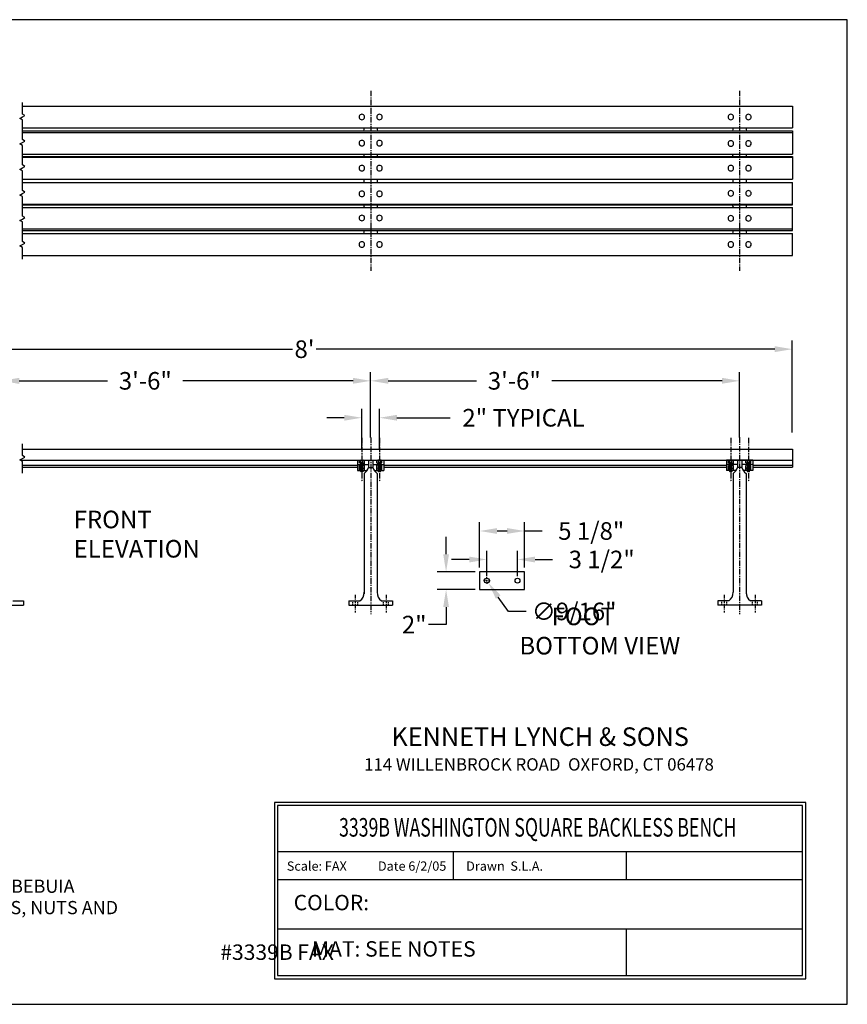
# Model space of a CAD drawing. Units: inches. Extents: x 0 to 144, y 0 to 112.
# Drawn here: x 50 to 144, y 0 to 112 of the extents above; entities that cross this region are included whole.
import ezdxf
from ezdxf.enums import TextEntityAlignment as Align

# ---------------------------------------------------------------- set-up
doc = ezdxf.new("R2010")
doc.units = ezdxf.units.IN
doc.header["$LTSCALE"] = 0.5
doc.header["$MEASUREMENT"] = 0
doc.linetypes.add('CENTER', pattern=[2, 1.25, -0.25, 0.25, -0.25])
doc.linetypes.add('HIDDEN', pattern=[0.375, 0.25, -0.125])
for name, color, linetype in [('3339A LEG', 2, 'Continuous'), ('3339C LEG', 2, 'Continuous'), ('BENCH LEG', 2, 'Continuous'), ('CEN', 6, 'CENTER'), ('DIM', 4, 'Continuous'), ('SCREW', 161, 'Continuous'), ('TEXT', 4, 'Continuous'), ('WOOD', 43, 'Continuous')]:
    doc.layers.add(name, color=color, linetype=linetype)
doc.layers.add('BORDER', color=1, linetype='Continuous', plot=False)
doc.styles.add('ROMANC', font='ROMANC.shx', dxfattribs={"height": 0.125})
doc.styles.add('ROMANS', font='romans.shx')
doc.styles.add('ROMANT', font='romant', dxfattribs={"height": 0.1875})
doc.dimstyles.new('FAXABLE', dxfattribs={"dimtxt": 2, "dimasz": 2, "dimexe": 1, "dimexo": 0.5, "dimgap": 0.25, "dimtad": 0, "dimtoh": 1, "dimdec": 5, "dimzin": 0, "dimdsep": 46, "dimlunit": 4, "dimtxsty": 'ROMANS', "dimcen": -0.09375, "dimadec": 0, "dimazin": 0, "dimtfac": 1, "dimtdec": 5, "dimtofl": 0, "dimtmove": 0, "dimatfit": 3, "dimfxl": 1, "dimfrac": 2, "dimtolj": 1, "dimtzin": 1, "dimarcsym": 0})

# ---------------------------------------------------------------- blocks, each defined once
blk = doc.blocks.new('*D5')
at = {"layer": 'Defpoints', "color": 0}
for p in [(106.46, 50.6), (102.96, 48.19), (106.46, 48.19)]:
    blk.add_point(p, dxfattribs=at)
at = {"layer": 'DIM', "color": 0, "lineweight": -2}
for p, q in [((102.96, 48.69), (102.96, 51.6)), ((106.46, 48.69), (106.46, 51.6)), ((100.96, 50.6), (98.96, 50.6)), ((108.46, 50.6), (110.46, 50.6))]:
    blk.add_line(p, q, dxfattribs=at)
at = {"layer": 'DIM', "color": 0}
for points in [[(100.96, 50.93), (100.96, 50.26), (102.96, 50.6)], [(108.46, 50.93), (108.46, 50.26), (106.46, 50.6)]]:
    blk.add_solid(points, dxfattribs=at)
at = {"layer": 'DIM', "color": 0, "insert": (116.04, 50.6), "char_height": 2, "attachment_point": 5, "style": 'ROMANS'}
blk.add_mtext('\\A1;3 1/2"', dxfattribs=at)
blk = doc.blocks.new('*D6')
at = {"layer": 'Defpoints', "color": 0}
for p in [(102.14, 49.19), (98.33, 47.19), (102.14, 47.19)]:
    blk.add_point(p, dxfattribs=at)
at = {"layer": 'DIM', "color": 0, "lineweight": -2}
for p, q in [((98.33, 51.19), (98.33, 53.19)), ((101.64, 49.19), (97.33, 49.19)), ((101.64, 47.19), (97.33, 47.19)), ((98.33, 45.19), (98.33, 43.19)), ((98.33, 43.19), (96.33, 43.19))]:
    blk.add_line(p, q, dxfattribs=at)
at = {"layer": 'DIM', "color": 0}
for points in [[(98, 51.19), (98.66, 51.19), (98.33, 49.19)], [(98, 45.19), (98.66, 45.19), (98.33, 47.19)]]:
    blk.add_solid(points, dxfattribs=at)
at = {"layer": 'DIM', "color": 0, "insert": (94.7, 43.19), "char_height": 2, "attachment_point": 5, "style": 'ROMANS'}
blk.add_mtext('\\A1;2"', dxfattribs=at)
blk = doc.blocks.new('*D7')
at = {"layer": 'Defpoints', "color": 0}
for p in [(107.27, 53.84), (102.14, 49.19), (107.27, 49.19)]:
    blk.add_point(p, dxfattribs=at)
at = {"layer": 'DIM', "color": 0, "lineweight": -2}
for p, q in [((102.14, 49.69), (102.14, 54.84)), ((104.14, 53.84), (105.27, 53.84)), ((107.27, 49.69), (107.27, 54.84)), ((107.27, 53.84), (109.27, 53.84))]:
    blk.add_line(p, q, dxfattribs=at)
at = {"layer": 'DIM', "color": 0}
for points in [[(104.14, 54.17), (104.14, 53.51), (102.14, 53.84)], [(105.27, 54.17), (105.27, 53.51), (107.27, 53.84)]]:
    blk.add_solid(points, dxfattribs=at)
at = {"layer": 'DIM', "color": 0, "insert": (114.85, 53.84), "char_height": 2, "attachment_point": 5, "style": 'ROMANS'}
blk.add_mtext('\\A1;5 1/8"', dxfattribs=at)
blk = doc.blocks.new('*D8')
at = {"color": 0, "lineweight": -2}
for p, q in [((102.77, 48.19), (102.58, 48.19)), ((102.86, 48.19), (103.05, 48.19)), ((102.96, 48.38), (102.96, 48.57)), ((102.96, 48.1), (102.96, 48.28)), ((103.14, 48.19), (103.33, 48.19)), ((102.96, 48), (102.96, 47.82)), ((105.43, 44.69), (104.27, 46.33)), ((107.43, 44.69), (105.43, 44.69))]:
    blk.add_line(p, q, dxfattribs=at)
at = {"color": 0}
blk.add_solid([(104.54, 46.52), (104, 46.13), (103.12, 47.96)], dxfattribs=at)
at = {"layer": 'Defpoints', "color": 0}
for p in [(102.79, 48.42), (103.12, 47.96)]:
    blk.add_point(p, dxfattribs=at)
at = {"color": 0, "insert": (112.91, 44.69), "char_height": 2, "attachment_point": 5, "style": 'ROMANS'}
blk.add_mtext('\\A1;∅9/16"', dxfattribs=at)
blk = doc.blocks.new('*D11')
at = {"layer": 'Defpoints', "color": 0}
for p in [(41.74, 74.52), (41.74, 66.55), (137.74, 64.55)]:
    blk.add_point(p, dxfattribs=at)
at = {"layer": 'DIM', "color": 0, "lineweight": -2}
for p, q in [((41.74, 67.05), (41.74, 75.52)), ((137.74, 65.05), (137.74, 75.52)), ((43.74, 74.52), (80.86, 74.52)), ((135.74, 74.52), (83.55, 74.52))]:
    blk.add_line(p, q, dxfattribs=at)
at = {"layer": 'DIM', "color": 0}
for points in [[(43.74, 74.86), (43.74, 74.19), (41.74, 74.52)], [(135.74, 74.86), (135.74, 74.19), (137.74, 74.52)]]:
    blk.add_solid(points, dxfattribs=at)
at = {"layer": 'DIM', "color": 0, "insert": (82.21, 74.52), "char_height": 2, "attachment_point": 5, "style": 'ROMANS'}
blk.add_mtext("\\A1;8'", dxfattribs=at)
blk = doc.blocks.new('*D14')
at = {"layer": 'Defpoints', "color": 0}
for p in [(47.74, 70.91), (41.74, 63.84), (47.74, 63.97)]:
    blk.add_point(p, dxfattribs=at)
at = {"layer": 'DIM', "color": 0, "lineweight": -2}
for p, q in [((41.74, 64.34), (41.74, 71.91)), ((47.74, 64.47), (47.74, 71.91)), ((39.74, 70.91), (37.74, 70.91)), ((49.74, 70.91), (51.74, 70.91))]:
    blk.add_line(p, q, dxfattribs=at)
at = {"layer": 'DIM', "color": 0}
for points in [[(39.74, 71.24), (39.74, 70.57), (41.74, 70.91)], [(49.74, 71.24), (49.74, 70.57), (47.74, 70.91)]]:
    blk.add_solid(points, dxfattribs=at)
at = {"layer": 'DIM', "color": 0, "insert": (45.07, 70.91), "char_height": 2, "attachment_point": 5, "style": 'ROMANS'}
blk.add_mtext('\\A1;6"', dxfattribs=at)
blk = doc.blocks.new('*D12')
at = {"layer": 'Defpoints', "color": 0}
for p in [(131.74, 70.92), (89.74, 63.97), (131.74, 63.97)]:
    blk.add_point(p, dxfattribs=at)
at = {"layer": 'DIM', "color": 0, "lineweight": -2}
for p, q in [((89.74, 64.47), (89.74, 71.92)), ((131.74, 64.47), (131.74, 71.92)), ((91.74, 70.92), (101.79, 70.92)), ((129.74, 70.92), (110.38, 70.92))]:
    blk.add_line(p, q, dxfattribs=at)
at = {"layer": 'DIM', "color": 0}
for points in [[(91.74, 71.26), (91.74, 70.59), (89.74, 70.92)], [(129.74, 71.26), (129.74, 70.59), (131.74, 70.92)]]:
    blk.add_solid(points, dxfattribs=at)
at = {"layer": 'DIM', "color": 0, "insert": (106.09, 70.92), "char_height": 2, "attachment_point": 5, "style": 'ROMANS'}
blk.add_mtext('\\A1;3\'-6"', dxfattribs=at)
blk = doc.blocks.new('*D15')
at = {"layer": 'Defpoints', "color": 0}
for p in [(90.74, 66.72), (88.74, 62.65), (90.74, 62.65)]:
    blk.add_point(p, dxfattribs=at)
at = {"layer": 'DIM', "color": 0, "lineweight": -2}
for p, q in [((88.74, 63.15), (88.74, 67.72)), ((90.74, 63.15), (90.74, 67.72)), ((86.74, 66.72), (84.74, 66.72)), ((92.74, 66.72), (98.79, 66.72))]:
    blk.add_line(p, q, dxfattribs=at)
at = {"layer": 'DIM', "color": 0}
for points in [[(86.74, 67.05), (86.74, 66.39), (88.74, 66.72)], [(92.74, 67.05), (92.74, 66.39), (90.74, 66.72)]]:
    blk.add_solid(points, dxfattribs=at)
at = {"layer": 'DIM', "color": 0, "insert": (107.14, 66.72), "char_height": 2, "attachment_point": 5, "style": 'ROMANS'}
blk.add_mtext('\\A1;2" TYPICAL', dxfattribs=at)
blk = doc.blocks.new('*D13')
at = {"layer": 'Defpoints', "color": 0}
for p in [(89.74, 70.92), (47.74, 63.97), (89.74, 63.97)]:
    blk.add_point(p, dxfattribs=at)
at = {"layer": 'DIM', "color": 0, "lineweight": -2}
for p, q in [((47.74, 64.47), (47.74, 71.92)), ((89.74, 64.47), (89.74, 71.92)), ((49.74, 70.92), (59.79, 70.92)), ((87.74, 70.92), (68.38, 70.92))]:
    blk.add_line(p, q, dxfattribs=at)
at = {"layer": 'DIM', "color": 0}
for points in [[(49.74, 71.26), (49.74, 70.59), (47.74, 70.92)], [(87.74, 71.26), (87.74, 70.59), (89.74, 70.92)]]:
    blk.add_solid(points, dxfattribs=at)
at = {"layer": 'DIM', "color": 0, "insert": (64.09, 70.92), "char_height": 2, "attachment_point": 5, "style": 'ROMANS'}
blk.add_mtext('\\A1;3\'-6"', dxfattribs=at)

msp = doc.modelspace()

# ---------------------------------------------------------------- linework, layer by layer
at = {"layer": '3339A LEG'}
msp.add_lwpolyline([(102.143913, 47.190195), (107.268913, 47.190195), (107.268913, 49.190195), (102.143913, 49.190195)], close=True, dxfattribs=at)
for centre in [(102.956413, 48.190195), (106.456413, 48.190195)]:
    msp.add_circle(centre, 0.28125, dxfattribs=at)
at = {"layer": '3339C LEG'}
for p, q in [((88.99428, 96.661705), (88.99428, 96.67717)), ((90.494281, 96.661705), (90.494281, 96.67717)), ((130.99428, 96.661705), (130.99428, 96.67717)), ((132.494281, 96.661705), (132.494281, 96.67717)), ((88.99428, 90.70135), (88.99428, 90.685885)), ((90.494281, 90.70135), (90.494281, 90.685885)), ((130.99428, 90.70135), (130.99428, 90.685885)), ((132.494281, 90.70135), (132.494281, 90.685885))]:
    msp.add_line(p, q, dxfattribs=at)
at = {"layer": '3339C LEG', "linetype": 'HIDDEN'}
for p, q in [((87.71303, 45.385582), (87.71303, 45.885582)), ((88.27553, 45.385582), (88.27553, 45.885582)), ((91.21303, 45.385582), (91.21303, 45.885582)), ((91.77553, 45.385582), (91.77553, 45.885582)), ((129.71303, 45.385582), (129.71303, 45.885582)), ((130.27553, 45.385582), (130.27553, 45.885582)), ((133.21303, 45.385582), (133.21303, 45.885582)), ((133.77553, 45.385582), (133.77553, 45.885582))]:
    msp.add_line(p, q, dxfattribs=at)
at = {"layer": '3339C LEG'}
for centre, radius, start, end in [((88.280011, 99.544237), 0.71427, 344.76576606, 11.0818411), ((91.208551, 99.544237), 0.71427, 168.9181589, 195.23423394), ((130.280011, 99.544237), 0.71427, 344.76576606, 11.0818411), ((133.208551, 99.544237), 0.71427, 168.9181589, 195.23423394), ((88.11928, 96.661705), 0.875, 344.01270855, 359.99999618), ((88.11928, 96.67717), 0.875, 359.99999618, 2.34394146), ((91.369281, 96.67717), 0.875, 177.65605854, 180.00000382), ((91.369281, 96.661705), 0.875, 180.00000382, 195.98729145), ((130.11928, 96.661705), 0.875, 344.01270855, 359.99999618), ((130.11928, 96.67717), 0.875, 359.99999618, 2.34394146), ((133.369281, 96.67717), 0.875, 177.65605854, 180.00000382), ((133.369281, 96.661705), 0.875, 180.00000382, 195.98729145), ((88.11928, 93.699885), 0.875, 359.99999618, 10.79759355), ((88.11928, 93.66317), 0.875, 349.20240645, 0.00000382), ((91.369281, 93.699885), 0.875, 169.20240645, 180.00000382), ((91.369281, 93.66317), 0.875, 179.99999618, 190.79759355), ((130.11928, 93.699885), 0.875, 359.99999618, 10.79759355), ((130.11928, 93.66317), 0.875, 349.20240645, 0.00000382), ((133.369281, 93.699885), 0.875, 169.20240645, 180.00000382), ((133.369281, 93.66317), 0.875, 179.99999618, 190.79759355), ((88.11928, 90.70135), 0.875, 0.00000382, 15.98729145), ((91.369281, 90.70135), 0.875, 164.01270855, 179.99999618), ((130.11928, 90.70135), 0.875, 0.00000382, 15.98729145), ((133.369281, 90.70135), 0.875, 164.01270855, 179.99999618), ((88.11928, 90.685885), 0.875, 357.65605854, 0.00000382), ((91.369281, 90.685885), 0.875, 179.99999618, 182.34394146), ((130.11928, 90.685885), 0.875, 357.65605854, 0.00000382), ((133.369281, 90.685885), 0.875, 179.99999618, 182.34394146), ((88.280011, 87.818818), 0.71427, 348.9181589, 15.23423394), ((91.208551, 87.818818), 0.71427, 164.76576606, 191.0818411), ((130.280011, 87.818818), 0.71427, 348.9181589, 15.23423394), ((133.208551, 87.818818), 0.71427, 164.76576606, 191.0818411)]:
    msp.add_arc(centre, radius, start, end, dxfattribs=at)
at = {"layer": 'BENCH LEG'}
for p, q in [((88.24428, 61.885591), (91.24428, 61.885591)), ((88.24428, 61.885591), (88.24428, 60.706558)), ((89.49428, 61.885591), (89.49428, 61.075585)), ((89.99428, 61.885591), (89.99428, 61.075585)), ((91.24428, 61.885591), (91.24428, 60.706558)), ((133.24428, 61.885591), (130.24428, 61.885591)), ((130.24428, 61.885591), (130.24428, 60.706558)), ((131.49428, 61.885591), (131.49428, 61.075585)), ((131.99428, 61.885591), (131.99428, 61.075585)), ((133.24428, 61.885591), (133.24428, 60.706558)), ((88.24428, 61.385591), (89.49428, 61.385591)), ((88.24428, 60.706558), (88.619364, 60.706558)), ((88.869364, 60.706558), (89.343254, 60.706558)), ((88.99428, 61.582537), (88.99428, 61.385591)), ((89.49428, 61.075585), (89.99428, 61.075585)), ((89.99428, 61.385591), (91.24428, 61.385591)), ((90.145307, 60.706558), (90.619196, 60.706558)), ((90.49428, 61.582537), (90.49428, 61.385591)), ((90.869196, 60.706558), (91.24428, 60.706558)), ((131.49428, 61.385591), (130.24428, 61.385591)), ((130.619364, 60.706558), (130.24428, 60.706558)), ((131.343254, 60.706558), (130.869364, 60.706558)), ((130.99428, 61.582537), (130.99428, 61.385591)), ((131.99428, 61.075585), (131.49428, 61.075585)), ((133.24428, 61.385591), (131.99428, 61.385591)), ((132.619196, 60.706558), (132.145307, 60.706558)), ((132.49428, 61.582537), (132.49428, 61.385591)), ((133.24428, 60.706558), (132.869196, 60.706558)), ((88.99428, 60.385591), (88.99428, 46.702533)), ((90.49428, 60.385591), (90.49428, 46.885582)), ((130.99428, 60.385591), (130.99428, 46.885582)), ((132.49428, 60.385591), (132.49428, 46.702533)), ((45.24428, 45.385582), (50.24428, 45.385582)), ((48.99428, 45.885582), (50.24428, 45.885582)), ((50.24428, 45.885582), (50.24428, 45.385582)), ((87.24428, 45.885582), (88.49428, 45.885582)), ((87.24428, 45.885582), (87.24428, 45.385582)), ((87.24428, 45.385582), (92.24428, 45.385582)), ((90.99428, 45.885582), (92.24428, 45.885582)), ((92.24428, 45.885582), (92.24428, 45.385582)), ((130.49428, 45.885582), (129.24428, 45.885582)), ((129.24428, 45.885582), (129.24428, 45.385582)), ((134.24428, 45.385582), (129.24428, 45.385582)), ((134.24428, 45.885582), (132.99428, 45.885582)), ((134.24428, 45.885582), (134.24428, 45.385582))]:
    msp.add_line(p, q, dxfattribs=at)
for centre, radius, start, end in [((88.509012, 61.263395), 1.003008, 298.93471262, 349.20788627), ((90.979548, 61.263395), 1.003008, 190.79211373, 241.06528738), ((130.509012, 61.263395), 1.003008, 298.93471262, 349.20788627), ((132.979548, 61.263395), 1.003008, 190.79211373, 241.06528738), ((87.92733, 46.794057), 1.070869, 301.96697215, 4.90292549), ((91.561231, 46.794057), 1.070869, 175.09707451, 238.03302785), ((129.92733, 46.794057), 1.070869, 301.96697215, 4.90292549), ((133.561231, 46.794057), 1.070869, 175.09707451, 238.03302785)]:
    msp.add_arc(centre, radius, start, end, dxfattribs=at)
at = {"layer": 'BORDER'}
msp.add_lwpolyline([(0, 0), (144, 0), (144, 112), (0, 112)], close=True, dxfattribs=at)
at = {"layer": 'CEN'}
for p, q in [((89.744282, 103.918118), (89.744281, 83.444937)), ((131.744282, 103.918118), (131.744281, 83.444937)), ((88.74428, 64.424603), (88.74428, 59.420983)), ((89.74428, 64.465364), (89.74428, 44.394359)), ((90.74428, 64.424603), (90.74428, 59.420983)), ((130.74428, 64.424603), (130.74428, 59.420983)), ((131.74428, 64.498932), (131.74428, 44.394359)), ((132.74428, 64.424603), (132.74428, 59.420983))]:
    msp.add_line(p, q, dxfattribs=at)
at = {"layer": 'CEN', "ltscale": 0.5}
for p, q in [((87.99428, 46.559394), (87.99428, 44.582863)), ((91.49428, 46.559394), (91.49428, 44.582863)), ((129.99428, 46.559394), (129.99428, 44.582863)), ((133.49428, 46.559394), (133.49428, 44.582863))]:
    msp.add_line(p, q, dxfattribs=at)
at = {"layer": 'SCREW'}
for p, q in [((88.463042, 61.603261), (88.462861, 61.854137)), ((88.619292, 61.603374), (88.619111, 61.85425)), ((88.869292, 61.603555), (88.869111, 61.854431)), ((89.025542, 61.603668), (89.025361, 61.854544)), ((90.463018, 61.603668), (90.4632, 61.854544)), ((90.619268, 61.603555), (90.61945, 61.854431)), ((90.869268, 61.603374), (90.86945, 61.85425)), ((91.025518, 61.603261), (91.0257, 61.854137)), ((130.463042, 61.603261), (130.462861, 61.854137)), ((130.619292, 61.603374), (130.619111, 61.85425)), ((130.869292, 61.603555), (130.869111, 61.854431)), ((131.025542, 61.603668), (131.025361, 61.854544)), ((132.463018, 61.603668), (132.4632, 61.854544)), ((132.619268, 61.603555), (132.61945, 61.854431)), ((132.869268, 61.603374), (132.86945, 61.85425)), ((133.025518, 61.603261), (133.0257, 61.854137)), ((88.463042, 61.035603), (88.462861, 61.286479)), ((88.463042, 60.805992), (88.462861, 61.056868)), ((88.619292, 61.035716), (88.619111, 61.286592)), ((88.619292, 60.806105), (88.619111, 61.056981)), ((88.619428, 61.415874), (88.619315, 61.572124)), ((88.619428, 60.848216), (88.619315, 61.004466)), ((88.619428, 60.618605), (88.619315, 60.774855)), ((88.619428, 61.415874), (88.869428, 61.416055)), ((88.6507, 61.384647), (88.619428, 61.415874)), ((88.619428, 60.848216), (88.869428, 60.848397)), ((88.6507, 60.816989), (88.619428, 60.848216)), ((88.619428, 60.618605), (88.869428, 60.618786)), ((88.6507, 60.587378), (88.619428, 60.618605)), ((88.650678, 61.415897), (88.650565, 61.572147)), ((88.650678, 60.848239), (88.650565, 61.004489)), ((88.650678, 60.618628), (88.650565, 60.774878)), ((88.6507, 61.384647), (88.8382, 61.384783)), ((88.6507, 60.816989), (88.8382, 60.817124)), ((88.6507, 60.587378), (88.8382, 60.587514)), ((88.838178, 61.416033), (88.838065, 61.572283)), ((88.838178, 60.848374), (88.838065, 61.004624)), ((88.838178, 60.618764), (88.838065, 60.775014)), ((88.869428, 61.416055), (88.8382, 61.384783)), ((88.869428, 60.848397), (88.8382, 60.817124)), ((88.869428, 60.618786), (88.8382, 60.587514)), ((88.869292, 61.035897), (88.869111, 61.286773)), ((88.869292, 60.806286), (88.869111, 61.057162)), ((88.869428, 61.416055), (88.869315, 61.572305)), ((88.869428, 60.848397), (88.869315, 61.004647)), ((88.869428, 60.618786), (88.869315, 60.775036)), ((89.025542, 61.03601), (89.025361, 61.286886)), ((89.025542, 60.806399), (89.025361, 61.057275)), ((90.463018, 61.03601), (90.4632, 61.286886)), ((90.463018, 60.806399), (90.4632, 61.057275)), ((90.619133, 61.416055), (90.619246, 61.572305)), ((90.619133, 61.416055), (90.65036, 61.384783)), ((90.869133, 61.415874), (90.619133, 61.416055)), ((90.619133, 60.848397), (90.619246, 61.004647)), ((90.619133, 60.848397), (90.65036, 60.817124)), ((90.869133, 60.848216), (90.619133, 60.848397)), ((90.619133, 60.618786), (90.619246, 60.775036)), ((90.619133, 60.618786), (90.65036, 60.587514)), ((90.869133, 60.618605), (90.619133, 60.618786)), ((90.619268, 61.035897), (90.61945, 61.286773)), ((90.619268, 60.806286), (90.61945, 61.057162)), ((90.83786, 61.384647), (90.65036, 61.384783)), ((90.83786, 60.816989), (90.65036, 60.817124)), ((90.83786, 60.587378), (90.65036, 60.587514)), ((90.650383, 61.416033), (90.650496, 61.572283)), ((90.650383, 60.848374), (90.650496, 61.004624)), ((90.650383, 60.618764), (90.650496, 60.775014)), ((90.83786, 61.384647), (90.869133, 61.415874)), ((90.83786, 60.816989), (90.869133, 60.848216)), ((90.83786, 60.587378), (90.869133, 60.618605)), ((90.837883, 61.415897), (90.837996, 61.572147)), ((90.837883, 60.848239), (90.837996, 61.004489)), ((90.837883, 60.618628), (90.837996, 60.774878)), ((90.869133, 61.415874), (90.869246, 61.572124)), ((90.869133, 60.848216), (90.869246, 61.004466)), ((90.869133, 60.618605), (90.869246, 60.774855)), ((90.869268, 61.035716), (90.86945, 61.286592)), ((90.869268, 60.806105), (90.86945, 61.056981)), ((91.025518, 61.035603), (91.0257, 61.286479)), ((91.025518, 60.805992), (91.0257, 61.056868)), ((130.463042, 61.035603), (130.462861, 61.286479)), ((130.463042, 60.805992), (130.462861, 61.056868)), ((130.619292, 61.035716), (130.619111, 61.286592)), ((130.619292, 60.806105), (130.619111, 61.056981)), ((130.619428, 61.415874), (130.619315, 61.572124)), ((130.619428, 60.848216), (130.619315, 61.004466)), ((130.619428, 60.618605), (130.619315, 60.774855)), ((130.619428, 61.415874), (130.869428, 61.416055)), ((130.6507, 61.384647), (130.619428, 61.415874)), ((130.619428, 60.848216), (130.869428, 60.848397)), ((130.6507, 60.816989), (130.619428, 60.848216)), ((130.619428, 60.618605), (130.869428, 60.618786)), ((130.6507, 60.587378), (130.619428, 60.618605)), ((130.650678, 61.415897), (130.650565, 61.572147)), ((130.650678, 60.848239), (130.650565, 61.004489)), ((130.650678, 60.618628), (130.650565, 60.774878)), ((130.6507, 61.384647), (130.8382, 61.384783)), ((130.6507, 60.816989), (130.8382, 60.817124)), ((130.6507, 60.587378), (130.8382, 60.587514)), ((130.838178, 61.416033), (130.838065, 61.572283)), ((130.838178, 60.848374), (130.838065, 61.004624)), ((130.838178, 60.618764), (130.838065, 60.775014)), ((130.869428, 61.416055), (130.8382, 61.384783)), ((130.869428, 60.848397), (130.8382, 60.817124)), ((130.869428, 60.618786), (130.8382, 60.587514)), ((130.869292, 61.035897), (130.869111, 61.286773)), ((130.869292, 60.806286), (130.869111, 61.057162)), ((130.869428, 61.416055), (130.869315, 61.572305)), ((130.869428, 60.848397), (130.869315, 61.004647)), ((130.869428, 60.618786), (130.869315, 60.775036)), ((131.025542, 61.03601), (131.025361, 61.286886)), ((131.025542, 60.806399), (131.025361, 61.057275)), ((132.463018, 61.03601), (132.4632, 61.286886)), ((132.463018, 60.806399), (132.4632, 61.057275)), ((132.619133, 61.416055), (132.619246, 61.572305)), ((132.619133, 61.416055), (132.65036, 61.384783)), ((132.869133, 61.415874), (132.619133, 61.416055)), ((132.619133, 60.848397), (132.619246, 61.004647)), ((132.619133, 60.848397), (132.65036, 60.817124)), ((132.869133, 60.848216), (132.619133, 60.848397)), ((132.619133, 60.618786), (132.619246, 60.775036)), ((132.619133, 60.618786), (132.65036, 60.587514)), ((132.869133, 60.618605), (132.619133, 60.618786)), ((132.619268, 61.035897), (132.61945, 61.286773)), ((132.619268, 60.806286), (132.61945, 61.057162)), ((132.83786, 61.384647), (132.65036, 61.384783)), ((132.83786, 60.816989), (132.65036, 60.817124)), ((132.83786, 60.587378), (132.65036, 60.587514)), ((132.650383, 61.416033), (132.650496, 61.572283)), ((132.650383, 60.848374), (132.650496, 61.004624)), ((132.650383, 60.618764), (132.650496, 60.775014)), ((132.83786, 61.384647), (132.869133, 61.415874)), ((132.83786, 60.816989), (132.869133, 60.848216)), ((132.83786, 60.587378), (132.869133, 60.618605)), ((132.837883, 61.415897), (132.837996, 61.572147)), ((132.837883, 60.848239), (132.837996, 61.004489)), ((132.837883, 60.618628), (132.837996, 60.774878)), ((132.869133, 61.415874), (132.869246, 61.572124)), ((132.869133, 60.848216), (132.869246, 61.004466)), ((132.869133, 60.618605), (132.869246, 60.774855)), ((132.869268, 61.035716), (132.86945, 61.286592)), ((132.869268, 60.806105), (132.86945, 61.056981)), ((133.025518, 61.035603), (133.0257, 61.286479)), ((133.025518, 60.805992), (133.0257, 61.056868))]:
    msp.add_line(p, q, dxfattribs=at)
for points in [[(88.994282, 101.120124, 2.9999525928), (88.994282, 100.74512, 0.3333386009)], [(90.494282, 100.745122, 2.999998594), (90.494282, 101.120122, 0.3333334896)], [(130.99428, 101.120124, 2.9999525928), (130.99428, 100.74512, 0.3333386009)], [(132.49428, 100.745122, 2.999998594), (132.49428, 101.120122, 0.3333334896)], [(88.994281, 98.151552, 2.9999525928), (88.994281, 97.776548, 0.3333386009)], [(90.494281, 97.77655, 2.999998594), (90.494281, 98.15155, 0.3333334896)], [(130.99428, 98.106816, 2.9999525928), (130.99428, 97.731811, 0.3333386009)], [(132.49428, 97.731813, 2.999998594), (132.49428, 98.106813, 0.3333334896)], [(88.994281, 95.302404, 2.9999525928), (88.994281, 94.927399, 0.3333386009)], [(90.494281, 94.927402, 2.999998594), (90.494281, 95.302402, 0.3333334896)], [(130.994281, 95.297647, 2.9999525928), (130.994281, 94.922643, 0.3333386009)], [(132.494281, 94.922645, 2.999998594), (132.494281, 95.297645, 0.3333334896)], [(88.994281, 92.380943, 2.9999525928), (88.994281, 92.005938, 0.3333386009)], [(90.494281, 92.00594, 2.999998594), (90.494281, 92.38094, 0.3333334896)], [(130.99428, 92.437845, 2.9999525928), (130.99428, 92.06284, 0.3333386009)], [(132.49428, 92.062842, 2.999998594), (132.49428, 92.437842, 0.3333334896)], [(88.994281, 89.633433, 2.9999525928), (88.994281, 89.258428, 0.3333386009)], [(90.494281, 89.258431, 2.999998594), (90.494281, 89.633431, 0.3333334896)], [(130.994281, 89.588696, 2.9999525928), (130.994281, 89.213692, 0.3333386009)], [(132.494281, 89.213694, 2.999998594), (132.494281, 89.588694, 0.3333334896)], [(88.994281, 86.620124, 2.9999525928), (88.994281, 86.24512, 0.3333386009)], [(90.494281, 86.245122, 2.999998594), (90.494281, 86.620122, 0.3333334896)], [(130.994281, 86.620124, 2.9999525928), (130.994281, 86.24512, 0.3333386009)], [(132.494281, 86.245122, 2.999998594), (132.494281, 86.620122, 0.3333334896)]]:
    msp.add_lwpolyline(points, format="xyb", close=True, dxfattribs=at)
for points in [[(88.540963, 61.885443), (88.947213, 61.885737)], [(90.947597, 61.885443), (90.541347, 61.885737)], [(130.540963, 61.885443), (130.947213, 61.885737)], [(132.947597, 61.885443), (132.541347, 61.885737)], [(88.540963, 61.317785), (88.947213, 61.318079)], [(88.54119, 61.572068), (88.94744, 61.572362)], [(88.54119, 61.004409), (88.94744, 61.004703)], [(88.54119, 60.774799), (88.94744, 60.775093)], [(90.947371, 61.572068), (90.541121, 61.572362)], [(90.947371, 61.004409), (90.541121, 61.004703)], [(90.947371, 60.774799), (90.541121, 60.775093)], [(90.947597, 61.317785), (90.541347, 61.318079)], [(130.540963, 61.317785), (130.947213, 61.318079)], [(130.54119, 61.572068), (130.94744, 61.572362)], [(130.54119, 61.004409), (130.94744, 61.004703)], [(130.54119, 60.774799), (130.94744, 60.775093)], [(132.947371, 61.572068), (132.541121, 61.572362)], [(132.947371, 61.004409), (132.541121, 61.004703)], [(132.947371, 60.774799), (132.541121, 60.775093)], [(132.947597, 61.317785), (132.541347, 61.318079)]]:
    msp.add_lwpolyline(points, dxfattribs=at)
for centre, radius, start, end in [((88.541045, 61.772162), 0.113281, 46.43863454, 133.64427248), ((88.541108, 61.685349), 0.113281, 226.43863454, 313.64427248), ((88.74428, 61.619966), 0.265625, 61.96896658, 118.11394045), ((88.744123, 61.83784), 0.265625, 241.96896658, 298.11394045), ((88.947295, 61.772456), 0.113281, 46.43863454, 133.64427248), ((88.947358, 61.685643), 0.113281, 226.43863454, 313.64427248), ((90.541203, 61.685643), 0.113281, 226.35572752, 313.56136546), ((90.541265, 61.772456), 0.113281, 46.35572752, 133.56136546), ((90.744438, 61.83784), 0.265625, 241.88605955, 298.03103342), ((90.74428, 61.619966), 0.265625, 61.88605955, 118.03103342), ((90.947453, 61.685349), 0.113281, 226.35572752, 313.56136546), ((90.947515, 61.772162), 0.113281, 46.35572752, 133.56136546), ((130.541045, 61.772162), 0.113281, 46.43863454, 133.64427248), ((130.541108, 61.685349), 0.113281, 226.43863454, 313.64427248), ((130.74428, 61.619966), 0.265625, 61.96896658, 118.11394045), ((130.744123, 61.83784), 0.265625, 241.96896658, 298.11394045), ((130.947295, 61.772456), 0.113281, 46.43863454, 133.64427248), ((130.947358, 61.685643), 0.113281, 226.43863454, 313.64427248), ((132.541203, 61.685643), 0.113281, 226.35572752, 313.56136546), ((132.541265, 61.772456), 0.113281, 46.35572752, 133.56136546), ((132.744438, 61.83784), 0.265625, 241.88605955, 298.03103342), ((132.74428, 61.619966), 0.265625, 61.88605955, 118.03103342), ((132.947453, 61.685349), 0.113281, 226.35572752, 313.56136546), ((132.947515, 61.772162), 0.113281, 46.35572752, 133.56136546), ((88.541045, 61.204504), 0.113281, 46.43863454, 133.64427248), ((88.541108, 61.117691), 0.113281, 226.43863454, 313.64427248), ((88.541108, 60.88808), 0.113281, 226.43863454, 313.64427248), ((88.74428, 61.052307), 0.265625, 61.96896658, 118.11394045), ((88.744123, 61.270181), 0.265625, 241.96896658, 298.11394045), ((88.744123, 61.040571), 0.265625, 241.96896658, 298.11394045), ((88.947295, 61.204798), 0.113281, 46.43863454, 133.64427248), ((88.947358, 61.117985), 0.113281, 226.43863454, 313.64427248), ((88.947358, 60.888374), 0.113281, 226.43863454, 313.64427248), ((90.541203, 61.117985), 0.113281, 226.35572752, 313.56136546), ((90.541203, 60.888374), 0.113281, 226.35572752, 313.56136546), ((90.541265, 61.204798), 0.113281, 46.35572752, 133.56136546), ((90.744438, 61.270181), 0.265625, 241.88605955, 298.03103342), ((90.744438, 61.040571), 0.265625, 241.88605955, 298.03103342), ((90.74428, 61.052307), 0.265625, 61.88605955, 118.03103342), ((90.947453, 61.117691), 0.113281, 226.35572752, 313.56136546), ((90.947453, 60.88808), 0.113281, 226.35572752, 313.56136546), ((90.947515, 61.204504), 0.113281, 46.35572752, 133.56136546), ((130.541045, 61.204504), 0.113281, 46.43863454, 133.64427248), ((130.541108, 61.117691), 0.113281, 226.43863454, 313.64427248), ((130.541108, 60.88808), 0.113281, 226.43863454, 313.64427248), ((130.74428, 61.052307), 0.265625, 61.96896658, 118.11394045), ((130.744123, 61.270181), 0.265625, 241.96896658, 298.11394045), ((130.744123, 61.040571), 0.265625, 241.96896658, 298.11394045), ((130.947295, 61.204798), 0.113281, 46.43863454, 133.64427248), ((130.947358, 61.117985), 0.113281, 226.43863454, 313.64427248), ((130.947358, 60.888374), 0.113281, 226.43863454, 313.64427248), ((132.541203, 61.117985), 0.113281, 226.35572752, 313.56136546), ((132.541203, 60.888374), 0.113281, 226.35572752, 313.56136546), ((132.541265, 61.204798), 0.113281, 46.35572752, 133.56136546), ((132.744438, 61.270181), 0.265625, 241.88605955, 298.03103342), ((132.744438, 61.040571), 0.265625, 241.88605955, 298.03103342), ((132.74428, 61.052307), 0.265625, 61.88605955, 118.03103342), ((132.947453, 61.117691), 0.113281, 226.35572752, 313.56136546), ((132.947453, 60.88808), 0.113281, 226.35572752, 313.56136546), ((132.947515, 61.204504), 0.113281, 46.35572752, 133.56136546)]:
    msp.add_arc(centre, radius, start, end, dxfattribs=at)
at = {"layer": 'TEXT'}
for p, q in [((99.187272, 14.166008), (99.187272, 17.329991)), ((118.874772, 14.166008), (118.874772, 17.329991)), ((118.874772, 3.267843), (118.874772, 8.541148))]:
    msp.add_line(p, q, dxfattribs=at)
for points in [[(78.797649, 22.954851), (78.797649, 2.916289), (139.264887, 2.916289), (139.264887, 22.954851)], [(79.149203, 22.603297), (79.149203, 3.267843), (138.913334, 3.267843), (138.913334, 22.603297)]]:
    msp.add_lwpolyline(points, close=True, dxfattribs=at)
for points in [[(138.913334, 17.329991), (79.149203, 17.329991)], [(138.913334, 14.166008), (79.149203, 14.166008)], [(138.913334, 8.541148), (79.149203, 8.541148)]]:
    msp.add_lwpolyline(points, dxfattribs=at)
at = {"layer": 'WOOD'}
for p, q in [((50.096848, 102.181527), (89.744282, 102.181527)), ((89.744282, 102.181527), (131.744282, 102.181527)), ((131.744282, 102.181527), (137.744281, 102.181527)), ((137.744281, 102.181527), (137.744281, 99.681527)), ((50.096848, 99.681527), (89.744282, 99.681527)), ((89.744282, 99.681527), (131.744282, 99.681527)), ((131.744282, 99.681527), (137.744281, 99.681527)), ((50.096848, 99.356551), (89.744282, 99.356551)), ((50.096848, 99.168219), (89.744282, 99.168219)), ((89.744282, 99.356551), (131.744282, 99.356551)), ((89.744282, 99.168219), (131.744282, 99.168219)), ((131.744282, 99.356551), (137.744281, 99.356551)), ((131.744282, 99.168219), (137.744281, 99.168219)), ((137.744281, 99.356551), (137.744281, 96.712955)), ((50.096848, 96.712955), (89.744281, 96.712955)), ((50.096848, 96.420709), (89.744281, 96.420709)), ((50.096848, 96.35905), (89.744281, 96.35905)), ((89.744281, 96.712955), (131.744281, 96.712955)), ((89.744281, 96.420709), (131.744281, 96.420709)), ((89.744281, 96.35905), (131.744281, 96.35905)), ((131.744281, 96.712955), (137.744281, 96.712955)), ((131.744281, 96.420709), (137.744281, 96.420709)), ((131.744281, 96.35905), (137.744281, 96.35905)), ((137.744281, 96.420709), (137.744281, 93.863807)), ((50.096848, 93.863807), (89.744281, 93.863807)), ((50.096848, 93.499248), (89.744281, 93.499248)), ((89.744281, 93.863807), (131.744281, 93.863807)), ((89.744281, 93.499248), (131.744281, 93.499248)), ((131.744281, 93.863807), (137.744281, 93.863807)), ((131.744281, 93.499248), (137.744281, 93.499248)), ((137.744281, 90.942346), (137.744281, 93.499248)), ((50.096848, 91.004004), (89.744281, 91.004004)), ((50.096848, 90.942346), (89.744281, 90.942346)), ((89.744281, 91.004004), (131.744281, 91.004004)), ((89.744281, 90.942346), (131.744281, 90.942346)), ((131.744281, 91.004004), (137.744281, 91.004004)), ((131.744281, 90.942346), (137.744281, 90.942346)), ((50.096848, 90.650099), (89.744281, 90.650099)), ((89.744281, 90.650099), (131.744281, 90.650099)), ((131.744281, 90.650099), (137.744281, 90.650099)), ((137.744281, 88.006504), (137.744281, 90.650099)), ((50.096848, 88.194836), (89.744281, 88.194836)), ((50.096848, 88.006504), (89.744281, 88.006504)), ((50.096848, 87.681527), (89.744281, 87.681527)), ((89.744281, 88.194836), (131.744281, 88.194836)), ((89.744281, 88.006504), (131.744281, 88.006504)), ((89.744281, 87.681527), (131.744281, 87.681527)), ((131.744281, 88.194836), (137.744281, 88.194836)), ((131.744281, 88.006504), (137.744281, 88.006504)), ((131.744281, 87.681527), (137.744281, 87.681527)), ((137.744281, 85.181527), (137.744281, 87.681527)), ((50.096848, 85.181527), (89.744281, 85.181527)), ((89.744281, 85.181527), (131.744281, 85.181527)), ((131.744281, 85.181527), (137.74428, 85.181527)), ((50.096848, 63.135591), (137.74428, 63.135591)), ((137.74428, 63.135591), (137.74428, 61.088322)), ((49.872907, 61.885591), (137.74428, 61.885591)), ((50.096848, 61.317932), (88.24428, 61.317932)), ((50.096848, 61.088322), (88.24428, 61.088322)), ((91.24428, 61.317932), (130.24428, 61.317932)), ((91.24428, 61.088322), (130.24428, 61.088322)), ((133.24428, 61.317932), (137.74428, 61.317932)), ((133.24428, 61.088322), (137.74428, 61.088322))]:
    msp.add_line(p, q, dxfattribs=at)
for points in [[(50.096848, 99.267347), (50.096848, 100.599437), (49.809249, 100.765482), (50.096848, 100.931527), (50.384447, 101.097573), (50.096848, 101.263618), (50.096848, 102.595708)], [(50.096848, 96.370573), (50.096848, 97.702663), (49.809249, 97.868708), (50.096848, 98.034753), (50.384447, 98.200799), (50.096848, 98.366844), (50.096848, 99.698934)], [(50.096848, 93.478078), (50.096848, 94.810168), (49.809249, 94.976213), (50.096848, 95.142258), (50.384447, 95.308303), (50.096848, 95.474349), (50.096848, 96.806439)], [(50.096848, 90.556616), (50.096848, 91.888706), (49.809249, 92.054752), (50.096848, 92.220797), (50.384447, 92.386842), (50.096848, 92.552887), (50.096848, 93.884977)], [(50.096848, 87.664121), (50.096848, 88.996211), (49.809249, 89.162256), (50.096848, 89.328302), (50.384447, 89.494347), (50.096848, 89.660392), (50.096848, 90.992482)], [(50.096848, 84.767347), (50.096848, 86.099437), (49.809249, 86.265482), (50.096848, 86.431527), (50.384447, 86.597573), (50.096848, 86.763618), (50.096848, 88.095708)], [(50.096848, 60.424208), (50.096848, 61.756298), (49.809249, 61.922343), (50.096848, 62.088389), (50.384447, 62.254434), (50.096848, 62.420479), (50.096848, 63.752569)], [(50.096848, 60.424208), (50.096848, 61.756298), (49.809249, 61.922343), (50.096848, 62.088389), (50.384447, 62.254434), (50.096848, 62.420479), (50.096848, 63.752569)]]:
    msp.add_lwpolyline(points, dxfattribs=at)

# ---------------------------------------------------------------- texts
at = {"layer": 'DIM', "char_height": 2, "attachment_point": 1, "style": 'ROMANS'}
for s, insert in [('FRONT \\PELEVATION', (55.940579, 56.151191)), ('      FOOT\\PBOTTOM VIEW', (106.67589, 45.126053))]:
    msp.add_mtext(s, dxfattribs=dict(at, insert=insert))
at = {"layer": 'TEXT'}
for s, height, style, p in [('KENNETH LYNCH & SONS', 2.10932227, 'ROMANT', (109.031268, 30.170613)), ('COLOR:', 1.7578125, 'ROMANC', (85.271375, 11.347754)), ('MAT: SEE NOTES', 1.7578125, 'ROMANC', (92.379433, 6.074448))]:
    msp.add_text(s, height=height, dxfattribs=dict(at, style=style)).set_placement(p, align=Align.MIDDLE)
at = {"layer": 'TEXT', "style": 'ROMANC'}
msp.add_text('114 WILLENBROCK ROAD  OXFORD, CT 06478', height=1.40347366, dxfattribs=at).set_placement((108.904315, 26.584899), align=Align.CENTER)
at = {"layer": 'TEXT', "style": 'ROMANC', "width": 0.7}
msp.add_text('3339B WASHINGTON SQUARE BACKLESS BENCH', height=2.109375, dxfattribs=at).set_placement((108.759859, 19.855682), align=Align.MIDDLE)
at = {"layer": 'TEXT'}
for s, height, style, p in [('Scale: FAX           Date 6/2/05       Drawn  S.L.A.', 1.05466113, 'ROMANC', (80.203864, 15.195202)), ('WOOD SLATS:   IPE (BETHABARA)/TABEBUIA', 1.4999625, 'ROMANS', (14.303112, 12.681316)), ('SMALL FASTENERS (CARRIAGE BOLTS, NUTS AND', 1.4999625, 'ROMANS', (14.303112, 10.252806)), ('                                       #3339B FAX', 1.7578125, 'ROMANC', (51.682214, 5.051992))]:
    msp.add_text(s, height=height, dxfattribs=dict(at, style=style)).set_placement(p)

# ---------------------------------------------------------------- dimensions: what is measured, and where the dimension line sits
dim = msp.add_diameter_dim_2p(p1=(102.794189, 48.419945), p2=(103.118637, 47.960446), dimstyle='FAXABLE')
dim.commit()
dim.dimension.update_dxf_attribs({"geometry": '*D8', "text_midpoint": (112.913922, 44.692897)})
at = {"layer": 'DIM'}
for base, p1, p2, picture, middle in [((41.74428, 74.524348), (137.74428, 64.549777), (41.74428, 66.54861), '*D11', (82.205251, 74.524348)), ((47.74428, 70.905365), (41.74428, 63.841434), (47.74428, 63.965364), '*D14', (45.066667, 70.905365)), ((89.74428, 70.922077), (47.74428, 63.965364), (89.74428, 63.965364), '*D13', (64.08624, 70.922077)), ((131.74428, 70.922077), (89.74428, 63.965364), (131.74428, 63.965364), '*D12', (106.08624, 70.922077)), ((107.268913, 53.83909), (102.143913, 49.190195), (107.268913, 49.190195), '*D7', (114.852246, 53.83909))]:
    dim = msp.add_linear_dim(base=base, p1=p1, p2=p2, dimstyle='FAXABLE', dxfattribs=at)
    dim.commit()
    dim.dimension.update_dxf_attribs({"geometry": picture, "text_midpoint": middle, "dimtype": 160})
dim = msp.add_linear_dim(base=(90.74428, 66.719428), p1=(88.74428, 62.646335), p2=(90.74428, 62.648524), text='<> TYPICAL', dimstyle='FAXABLE', dxfattribs=at)
dim.commit()
dim.dimension.update_dxf_attribs({"geometry": '*D15', "text_midpoint": (107.137137, 66.719428), "dimtype": 160})
dim = msp.add_linear_dim(base=(98.330377, 47.190195), p1=(102.143913, 49.190195), p2=(102.143913, 47.190195), angle=90, dimstyle='FAXABLE', dxfattribs=at)
dim.commit()
dim.dimension.update_dxf_attribs({"geometry": '*D6', "text_midpoint": (94.699424, 43.190195)})
dim = msp.add_linear_dim(base=(106.456413, 50.598229), p1=(102.956413, 48.190195), p2=(106.456413, 48.190195), dimstyle='FAXABLE', dxfattribs=at)
dim.commit()
dim.dimension.update_dxf_attribs({"geometry": '*D5', "text_midpoint": (116.039746, 50.598229)})

doc.saveas('drawing.dxf')
